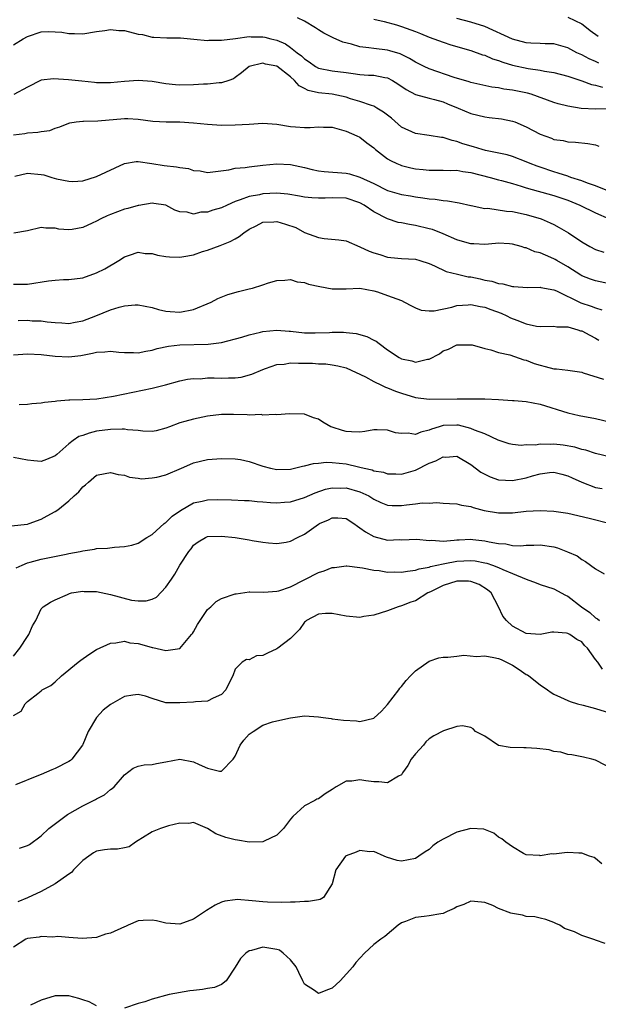
# Model space of a CAD drawing. Units: inches. Extents: x 2595000 to 2598000, y 1518000 to 1521000.
# Drawn here: x 2595304 to 2595387, y 1518780 to 1518922 of the extents above; entities that cross this region are included whole.
import ezdxf

# ---------------------------------------------------------------- set-up
doc = ezdxf.new("R2010")
doc.units = ezdxf.units.IN
doc.header["$MEASUREMENT"] = 0
doc.layers.add('LD25951518_2ft', color=93, linetype='Continuous')

msp = doc.modelspace()

# ---------------------------------------------------------------- linework, layer by layer
at = {"layer": 'LD25951518_2ft'}
for points, elevation in [([(2595389, 1518908.87), (2595387, 1518908.83), (2595384.95, 1518908.95), (2595383, 1518909.3), (2595381.61, 1518909.61), (2595381, 1518909.81), (2595377.69, 1518911), (2595377.16, 1518911.16), (2595375, 1518911.6), (2595373.75, 1518911.75), (2595373, 1518911.91), (2595372.02, 1518912.02), (2595369, 1518912.68), (2595368.77, 1518912.77), (2595366.58, 1518913.42), (2595363, 1518914.67), (2595362.28, 1518915), (2595361, 1518915.64), (2595360.15, 1518916.15), (2595359, 1518916.73), (2595358.81, 1518916.81), (2595357.29, 1518917.29), (2595357, 1518917.36), (2595355, 1518917.58), (2595354.3, 1518917.7), (2595353, 1518917.83), (2595351.79, 1518918.21), (2595350.51, 1518918.51), (2595349.12, 1518919.12), (2595347.8, 1518919.8), (2595347, 1518920.32), (2595346.6, 1518920.6), (2595345, 1518921.54), (2595343.98, 1518922.02)], 8702), ([(2595355, 1518921.86), (2595356.48, 1518921.52), (2595358.26, 1518921), (2595359, 1518920.8), (2595360.32, 1518920.32), (2595361, 1518920.04), (2595361.75, 1518919.75), (2595363, 1518919.22), (2595363.66, 1518919), (2595365, 1518918.5), (2595366.13, 1518918.13), (2595369, 1518917.31), (2595370.71, 1518916.71), (2595371, 1518916.63), (2595372.12, 1518916.12), (2595373, 1518915.86), (2595373.61, 1518915.61), (2595375, 1518915.22), (2595377.28, 1518914.72), (2595379, 1518914.48), (2595379.65, 1518914.35), (2595381, 1518914.15), (2595383, 1518913.62), (2595385, 1518912.92), (2595386.4, 1518912.4), (2595387, 1518912.3), (2595388.01, 1518912.01)], 8700), ([(2595387.47, 1518915.47), (2595387, 1518915.71), (2595386.1, 1518916.1), (2595385, 1518916.7), (2595384.3, 1518917), (2595383, 1518917.7), (2595382.01, 1518918.01), (2595381, 1518918.27), (2595379.74, 1518918.26), (2595379, 1518918.34), (2595377.64, 1518918.36), (2595377, 1518918.43), (2595375, 1518918.94), (2595371, 1518920.79), (2595369, 1518921.41), (2595367, 1518921.94)], 8698), ([(2595383, 1518922.15), (2595385, 1518921.15), (2595385.23, 1518921), (2595386.22, 1518920.22), (2595387.4, 1518919.4)], 8696), ([(2595303, 1518918.14), (2595304.4, 1518919), (2595305, 1518919.34), (2595307, 1518919.99), (2595308.05, 1518920.05), (2595309, 1518920.03), (2595309.97, 1518919.97), (2595311, 1518919.77), (2595311.79, 1518919.79), (2595313, 1518919.74), (2595315, 1518920.06), (2595316.19, 1518920.19), (2595317, 1518920.34), (2595318.19, 1518920.19), (2595319, 1518920.19), (2595321, 1518919.69), (2595321.61, 1518919.61), (2595323, 1518919.23), (2595323.24, 1518919.24), (2595325.12, 1518919.12), (2595327, 1518919.14), (2595327.12, 1518919.12), (2595329.03, 1518918.97), (2595331, 1518918.76), (2595331.2, 1518918.8), (2595333, 1518918.8), (2595335.06, 1518919.06), (2595337, 1518919.33), (2595337.31, 1518919.31), (2595339, 1518919.3), (2595339.25, 1518919.25), (2595340.14, 1518919), (2595341, 1518918.79), (2595342.26, 1518918.26), (2595343, 1518917.75), (2595343.96, 1518917), (2595344.56, 1518916.56), (2595345, 1518916.11), (2595345.68, 1518915.68), (2595346.6, 1518915), (2595347, 1518914.78), (2595349, 1518914.38), (2595351, 1518914.13), (2595352.03, 1518913.97), (2595353, 1518913.86), (2595354.24, 1518913.76), (2595355, 1518913.74), (2595356.59, 1518913.41), (2595357, 1518913.36), (2595357.69, 1518913), (2595358.49, 1518912.49), (2595359.66, 1518911.66), (2595361, 1518910.96), (2595363, 1518910.43), (2595363.74, 1518910.26), (2595365, 1518909.89), (2595365.62, 1518909.62), (2595367.16, 1518909), (2595369, 1518908.21), (2595371, 1518907.72), (2595371.65, 1518907.65), (2595373.43, 1518907.43), (2595375, 1518907.13), (2595375.34, 1518907), (2595377, 1518906.28), (2595379, 1518905.22), (2595380.65, 1518904.65), (2595381, 1518904.48), (2595382.31, 1518904.31), (2595383, 1518904.12), (2595384.09, 1518904.09), (2595385.9, 1518903.9), (2595387, 1518903.69), (2595387.5, 1518903.5)], 8704), ([(2595389, 1518896.98), (2595387, 1518897.76), (2595385.85, 1518898.15), (2595385, 1518898.49), (2595383.42, 1518899), (2595383.12, 1518899.12), (2595383, 1518899.15), (2595381.62, 1518899.62), (2595381, 1518899.78), (2595379, 1518900.46), (2595378.6, 1518900.6), (2595377.58, 1518901), (2595377, 1518901.26), (2595375, 1518902), (2595374.23, 1518902.23), (2595371.13, 1518902.87), (2595370.63, 1518903), (2595369.4, 1518903.4), (2595367.86, 1518903.86), (2595367, 1518904.19), (2595366.3, 1518904.3), (2595365, 1518904.76), (2595364.77, 1518904.77), (2595363, 1518905.04), (2595361, 1518905.32), (2595359, 1518906.26), (2595357.53, 1518907.53), (2595356.42, 1518908.42), (2595355.46, 1518909), (2595355, 1518909.26), (2595354.65, 1518909.35), (2595353, 1518909.94), (2595351.66, 1518910.34), (2595351, 1518910.56), (2595349, 1518910.99), (2595347, 1518911.2), (2595345.55, 1518911.55), (2595345, 1518911.84), (2595344.22, 1518912.22), (2595343.57, 1518913), (2595343, 1518913.49), (2595341, 1518915.06), (2595339.36, 1518915.36), (2595339, 1518915.48), (2595337, 1518915), (2595335.91, 1518914.09), (2595335, 1518913.41), (2595334.76, 1518913.24), (2595334.09, 1518913), (2595333, 1518912.66), (2595332.66, 1518912.66), (2595331, 1518912.45), (2595330.43, 1518912.43), (2595329, 1518912.34), (2595327, 1518912.32), (2595326.37, 1518912.37), (2595325, 1518912.52), (2595323, 1518912.84), (2595321, 1518912.98), (2595319, 1518912.82), (2595317, 1518912.63), (2595316.64, 1518912.64), (2595315, 1518912.67), (2595314.71, 1518912.71), (2595312.87, 1518912.87), (2595310.92, 1518913.08), (2595308.76, 1518913.24), (2595307, 1518913.02), (2595305, 1518912.03), (2595303.03, 1518910.97)], 8706), ([(2595303, 1518905.12), (2595304.65, 1518905.35), (2595305, 1518905.42), (2595306.49, 1518905.51), (2595307, 1518905.64), (2595308.23, 1518905.77), (2595309, 1518906.09), (2595309.71, 1518906.29), (2595311, 1518906.81), (2595311.15, 1518906.85), (2595312.02, 1518907), (2595313, 1518907.13), (2595313.12, 1518907.12), (2595315.17, 1518907.17), (2595319, 1518907.48), (2595319.48, 1518907.48), (2595321, 1518907.38), (2595323.1, 1518907.1), (2595325.01, 1518907.01), (2595327.02, 1518907.02), (2595329, 1518906.88), (2595331, 1518906.66), (2595333, 1518906.55), (2595335, 1518906.56), (2595337, 1518906.69), (2595339, 1518906.81), (2595341, 1518906.66), (2595343, 1518906.35), (2595343.72, 1518906.28), (2595345, 1518906.2), (2595345.8, 1518906.2), (2595347, 1518906.29), (2595347.75, 1518906.25), (2595349, 1518906.23), (2595350.02, 1518905.98), (2595351, 1518905.69), (2595352.57, 1518905), (2595353, 1518904.79), (2595354, 1518904), (2595355, 1518903.24), (2595355.25, 1518903), (2595357, 1518901.69), (2595357.42, 1518901.42), (2595358.32, 1518901), (2595358.79, 1518900.8), (2595359, 1518900.73), (2595360.36, 1518900.36), (2595361, 1518900.24), (2595362.11, 1518900.11), (2595363, 1518900.02), (2595365, 1518900.04), (2595366.01, 1518900.01), (2595367, 1518900.02), (2595367.85, 1518899.85), (2595369, 1518899.7), (2595371.81, 1518899), (2595373, 1518898.66), (2595373.45, 1518898.55), (2595375, 1518898.09), (2595376.26, 1518897.74), (2595377, 1518897.5), (2595381, 1518896.39), (2595383, 1518895.7), (2595384.72, 1518895), (2595387, 1518893.88), (2595388.99, 1518893)], 8708), ([(2595303.18, 1518899.18), (2595305, 1518899.6), (2595307, 1518899.42), (2595307.36, 1518899.36), (2595308.51, 1518899), (2595309.2, 1518898.8), (2595311, 1518898.46), (2595311.58, 1518898.42), (2595313, 1518898.52), (2595315, 1518899.1), (2595319, 1518900.99), (2595320.72, 1518901.28), (2595321, 1518901.29), (2595322.98, 1518901.02), (2595324.73, 1518900.73), (2595326.53, 1518900.53), (2595327, 1518900.44), (2595328.27, 1518900.27), (2595329, 1518900.01), (2595329.93, 1518899.93), (2595331, 1518899.71), (2595331.79, 1518899.79), (2595334.09, 1518900.09), (2595335, 1518900.31), (2595336.43, 1518900.43), (2595337, 1518900.53), (2595339, 1518900.77), (2595341, 1518900.97), (2595343, 1518900.86), (2595345, 1518900.4), (2595346.12, 1518900.12), (2595347, 1518899.95), (2595347.83, 1518899.83), (2595351, 1518899.6), (2595351.49, 1518899.49), (2595353, 1518899.04), (2595355, 1518898.11), (2595357, 1518897.12), (2595359, 1518896.52), (2595360.31, 1518896.31), (2595361, 1518896.18), (2595362.06, 1518896.06), (2595363, 1518895.88), (2595363.84, 1518895.84), (2595365, 1518895.64), (2595365.62, 1518895.62), (2595367.31, 1518895.31), (2595369, 1518894.93), (2595369.07, 1518894.93), (2595371, 1518894.52), (2595371.47, 1518894.53), (2595374.14, 1518894.14), (2595375, 1518894.06), (2595377, 1518893.62), (2595379.13, 1518893), (2595380.45, 1518892.45), (2595381, 1518892.18), (2595381.77, 1518891.77), (2595383.1, 1518891), (2595385, 1518889.7), (2595386.2, 1518889), (2595387, 1518888.58), (2595388.19, 1518888.19)], 8710), ([(2595389, 1518883.62), (2595387, 1518884.04), (2595386.28, 1518884.28), (2595385, 1518884.79), (2595384.86, 1518884.86), (2595383, 1518886.06), (2595381.41, 1518887), (2595381.16, 1518887.16), (2595381, 1518887.25), (2595379.76, 1518887.76), (2595379, 1518888.11), (2595378.26, 1518888.26), (2595377, 1518888.8), (2595376.82, 1518888.82), (2595376.29, 1518889), (2595375, 1518889.37), (2595374.59, 1518889.41), (2595373, 1518889.5), (2595372.56, 1518889.44), (2595371, 1518889.32), (2595369.42, 1518889.42), (2595369, 1518889.41), (2595368.46, 1518889.54), (2595367, 1518889.98), (2595365, 1518890.84), (2595363.45, 1518891.45), (2595363, 1518891.58), (2595361, 1518892.06), (2595360.17, 1518892.17), (2595359, 1518892.43), (2595358.5, 1518892.5), (2595357, 1518893.02), (2595355, 1518894.03), (2595353.6, 1518895), (2595353, 1518895.33), (2595351, 1518895.97), (2595349, 1518896.05), (2595348, 1518896), (2595347, 1518895.98), (2595346.05, 1518896.05), (2595345, 1518896.15), (2595344.29, 1518896.29), (2595342.57, 1518896.57), (2595341, 1518896.7), (2595339, 1518896.61), (2595338.49, 1518896.49), (2595337, 1518896.22), (2595335.73, 1518895.73), (2595335, 1518895.5), (2595333.82, 1518895), (2595333, 1518894.62), (2595331.76, 1518894.24), (2595331, 1518893.98), (2595330.05, 1518893.95), (2595329, 1518893.68), (2595328.04, 1518893.96), (2595327, 1518894), (2595326.26, 1518894.26), (2595325, 1518894.97), (2595323.24, 1518895.24), (2595323, 1518895.25), (2595321.08, 1518894.92), (2595321, 1518894.93), (2595319.5, 1518894.5), (2595319, 1518894.41), (2595317, 1518893.65), (2595316.54, 1518893.46), (2595315.59, 1518893), (2595315, 1518892.67), (2595314.36, 1518892.36), (2595313, 1518891.76), (2595311.47, 1518891.47), (2595311, 1518891.43), (2595309.53, 1518891.53), (2595309, 1518891.65), (2595307.67, 1518891.67), (2595307, 1518891.76), (2595305, 1518891.28), (2595303.06, 1518890.94)], 8712), ([(2595303, 1518883.57), (2595305, 1518883.59), (2595308.05, 1518884.05), (2595309, 1518884.15), (2595310.23, 1518884.23), (2595311, 1518884.24), (2595313, 1518884.51), (2595315, 1518885.22), (2595316.19, 1518885.81), (2595318.2, 1518887), (2595319, 1518887.53), (2595319.76, 1518887.76), (2595321, 1518888.2), (2595322.01, 1518888.01), (2595323, 1518888), (2595323.77, 1518887.77), (2595325, 1518887.57), (2595325.53, 1518887.53), (2595327, 1518887.47), (2595327.59, 1518887.59), (2595329, 1518887.83), (2595330.29, 1518888.29), (2595331, 1518888.5), (2595332.85, 1518889.15), (2595334.27, 1518889.73), (2595335, 1518890.1), (2595335.55, 1518890.45), (2595336.24, 1518891), (2595337, 1518891.51), (2595338, 1518892), (2595339, 1518892.54), (2595340.59, 1518892.59), (2595341, 1518892.63), (2595342.26, 1518892.26), (2595343.74, 1518891.74), (2595345, 1518891.05), (2595347, 1518890.3), (2595347.85, 1518890.15), (2595349.96, 1518889.96), (2595351, 1518889.82), (2595353, 1518888.98), (2595354.35, 1518888.35), (2595355, 1518888.09), (2595355.85, 1518887.85), (2595357, 1518887.46), (2595357.44, 1518887.44), (2595359, 1518887.28), (2595361, 1518887.17), (2595361.62, 1518887), (2595363, 1518886.56), (2595363.78, 1518886.22), (2595365.42, 1518885.42), (2595367.07, 1518885), (2595368.64, 1518884.64), (2595369, 1518884.62), (2595370.33, 1518884.33), (2595371, 1518884.17), (2595372.01, 1518884.01), (2595373, 1518883.65), (2595373.61, 1518883.61), (2595375, 1518883.23), (2595375.23, 1518883.23), (2595377.11, 1518883.11), (2595379, 1518883.15), (2595379.11, 1518883.11), (2595381, 1518882.77), (2595381.39, 1518882.61), (2595384.88, 1518880.88), (2595386.38, 1518880.38), (2595387, 1518880.14), (2595387.89, 1518879.89)], 8714), ([(2595303.68, 1518878.32), (2595305, 1518878.36), (2595305.7, 1518878.3), (2595307, 1518878.29), (2595307.85, 1518878.15), (2595309, 1518878.04), (2595309.97, 1518877.97), (2595311, 1518877.92), (2595311.89, 1518878.11), (2595313, 1518878.27), (2595314.9, 1518879), (2595317, 1518879.87), (2595318.26, 1518880.26), (2595319, 1518880.44), (2595320.57, 1518880.57), (2595321, 1518880.57), (2595323, 1518880.2), (2595323.93, 1518879.93), (2595325, 1518879.68), (2595325.62, 1518879.62), (2595327, 1518879.52), (2595329, 1518879.94), (2595331.55, 1518881), (2595332.5, 1518881.5), (2595333.92, 1518882.08), (2595335.46, 1518882.54), (2595337, 1518882.9), (2595337.5, 1518883), (2595339, 1518883.49), (2595339.78, 1518883.78), (2595341, 1518884.11), (2595342.17, 1518884.17), (2595343, 1518884.25), (2595343.93, 1518883.93), (2595345, 1518883.83), (2595345.58, 1518883.58), (2595347.23, 1518883.23), (2595349, 1518882.92), (2595351, 1518882.92), (2595353, 1518882.98), (2595355, 1518882.6), (2595355.54, 1518882.46), (2595357, 1518881.96), (2595359, 1518881.21), (2595359.44, 1518881), (2595360.43, 1518880.43), (2595361, 1518880.17), (2595361.84, 1518879.84), (2595363, 1518879.71), (2595363.73, 1518879.73), (2595366.27, 1518880.27), (2595367, 1518880.48), (2595368.6, 1518880.6), (2595369, 1518880.65), (2595370.35, 1518880.35), (2595371, 1518880.26), (2595371.9, 1518879.9), (2595373.38, 1518879.38), (2595374.21, 1518879), (2595374.73, 1518878.73), (2595375.62, 1518878.38), (2595377, 1518877.86), (2595378.47, 1518877.53), (2595379, 1518877.46), (2595381, 1518877.51), (2595381.43, 1518877.43), (2595383, 1518877.42), (2595384.44, 1518877), (2595384.85, 1518876.85), (2595385, 1518876.82), (2595386.19, 1518876.19), (2595387, 1518875.8), (2595387.5, 1518875.5)], 8716), ([(2595303, 1518873.37), (2595305, 1518873.53), (2595307, 1518873.41), (2595309, 1518873.17), (2595311, 1518873.08), (2595312.71, 1518873.29), (2595314.41, 1518873.59), (2595315, 1518873.76), (2595316.2, 1518873.8), (2595317, 1518873.91), (2595318.22, 1518873.78), (2595319, 1518873.72), (2595320.3, 1518873.7), (2595321, 1518873.67), (2595322.08, 1518873.92), (2595323, 1518874.05), (2595323.71, 1518874.29), (2595325.37, 1518874.63), (2595327, 1518874.83), (2595331.09, 1518874.91), (2595333, 1518875.17), (2595335.94, 1518875.94), (2595337, 1518876.25), (2595338.63, 1518876.63), (2595339, 1518876.74), (2595341, 1518876.93), (2595342.77, 1518876.77), (2595343, 1518876.77), (2595345, 1518876.56), (2595346.53, 1518876.53), (2595348.6, 1518876.6), (2595349, 1518876.63), (2595350.63, 1518876.63), (2595351, 1518876.61), (2595352.44, 1518876.44), (2595354, 1518876), (2595355, 1518875.47), (2595355.33, 1518875.33), (2595355.76, 1518875), (2595357, 1518874.11), (2595358.65, 1518873), (2595359, 1518872.81), (2595360.5, 1518872.5), (2595361, 1518872.33), (2595362.76, 1518872.76), (2595363, 1518872.77), (2595364.46, 1518873.54), (2595365, 1518873.95), (2595365.79, 1518874.21), (2595367, 1518874.84), (2595369, 1518874.84), (2595369.2, 1518874.8), (2595371, 1518874.29), (2595371.89, 1518874.11), (2595373, 1518873.72), (2595374.65, 1518873.35), (2595376.66, 1518872.66), (2595377, 1518872.59), (2595378.13, 1518872.13), (2595379, 1518871.86), (2595379.71, 1518871.71), (2595381, 1518871.37), (2595381.36, 1518871.36), (2595383, 1518871.17), (2595385, 1518870.85), (2595385.21, 1518870.79), (2595388.15, 1518869.85)], 8718), ([(2595303.82, 1518866.18), (2595305, 1518866.27), (2595305.65, 1518866.34), (2595307, 1518866.45), (2595307.48, 1518866.52), (2595309, 1518866.69), (2595309.26, 1518866.74), (2595311, 1518866.87), (2595311.11, 1518866.89), (2595313, 1518866.92), (2595315.04, 1518867.04), (2595317.42, 1518867.42), (2595323, 1518868.55), (2595324.95, 1518869.05), (2595327, 1518869.63), (2595328.12, 1518869.88), (2595329, 1518869.96), (2595329.92, 1518869.92), (2595331, 1518870.03), (2595331.96, 1518870.04), (2595333, 1518869.99), (2595334.05, 1518870.05), (2595335, 1518870.04), (2595335.85, 1518870.15), (2595337.41, 1518870.59), (2595339, 1518871.27), (2595339.39, 1518871.39), (2595341, 1518871.96), (2595342.04, 1518872.04), (2595343, 1518872.2), (2595344.15, 1518872.15), (2595346.16, 1518872.16), (2595347, 1518872.09), (2595348.09, 1518872.09), (2595349, 1518871.95), (2595349.8, 1518871.8), (2595351, 1518871.49), (2595353.82, 1518870.18), (2595355, 1518869.54), (2595356.11, 1518869), (2595356.7, 1518868.7), (2595357, 1518868.61), (2595358.13, 1518868.13), (2595359, 1518867.82), (2595361, 1518867.22), (2595363, 1518866.97), (2595367.01, 1518867.01), (2595371.01, 1518867.01), (2595373, 1518866.93), (2595375, 1518866.8), (2595375.24, 1518866.76), (2595377, 1518866.63), (2595379, 1518866.24), (2595382.99, 1518864.99), (2595384.63, 1518864.63), (2595387, 1518864.18), (2595389, 1518863.7)], 8720), ([(2595389, 1518858.63), (2595387, 1518859.12), (2595385.59, 1518859.59), (2595385, 1518859.71), (2595384.03, 1518860.03), (2595382.31, 1518860.31), (2595381, 1518860.46), (2595380.43, 1518860.43), (2595379, 1518860.47), (2595378.35, 1518860.35), (2595377, 1518860.36), (2595376.28, 1518860.28), (2595375, 1518860.44), (2595374.53, 1518860.53), (2595372.94, 1518861.06), (2595371, 1518861.95), (2595369.52, 1518862.48), (2595369, 1518862.74), (2595367.21, 1518863.21), (2595367, 1518863.24), (2595365, 1518863.16), (2595364.43, 1518863), (2595363.35, 1518862.65), (2595363, 1518862.49), (2595361.77, 1518862.23), (2595361, 1518861.89), (2595359.96, 1518862.04), (2595359, 1518862), (2595358.12, 1518862.12), (2595357, 1518862.5), (2595355.47, 1518862.53), (2595355, 1518862.53), (2595353.71, 1518862.29), (2595353, 1518862.23), (2595351.76, 1518862.24), (2595351, 1518862.32), (2595350.46, 1518862.46), (2595349, 1518862.93), (2595348.81, 1518863), (2595347.63, 1518863.63), (2595347, 1518864.07), (2595346.28, 1518864.28), (2595345, 1518864.8), (2595342.85, 1518864.85), (2595341, 1518864.73), (2595340.77, 1518864.77), (2595339, 1518864.68), (2595338.74, 1518864.74), (2595337, 1518864.68), (2595336.72, 1518864.72), (2595334.76, 1518864.76), (2595333, 1518864.76), (2595331, 1518864.5), (2595329, 1518864.1), (2595327.75, 1518863.75), (2595327, 1518863.57), (2595325.51, 1518863), (2595325, 1518862.79), (2595323.61, 1518862.39), (2595323, 1518862.32), (2595321.66, 1518862.34), (2595321, 1518862.44), (2595319.44, 1518862.56), (2595319, 1518862.64), (2595318.66, 1518862.66), (2595317, 1518862.61), (2595315, 1518862.33), (2595313.92, 1518862.08), (2595313, 1518861.73), (2595312.44, 1518861.56), (2595311.63, 1518861), (2595311, 1518860.5), (2595309.23, 1518859), (2595309, 1518858.79), (2595307.75, 1518858.25), (2595307, 1518857.98), (2595305.95, 1518858.05), (2595305, 1518858.15), (2595303, 1518858.54)], 8722), ([(2595302.65, 1518848.66), (2595305, 1518848.93), (2595305.24, 1518849), (2595307, 1518849.66), (2595307.88, 1518850.12), (2595309, 1518850.73), (2595309.39, 1518851), (2595311, 1518852.27), (2595311.76, 1518853), (2595312.43, 1518853.57), (2595313, 1518854.33), (2595313.39, 1518854.61), (2595313.81, 1518855), (2595315, 1518855.98), (2595316.24, 1518856.24), (2595317, 1518856.38), (2595318.11, 1518856.11), (2595319, 1518855.98), (2595319.73, 1518855.73), (2595321, 1518855.57), (2595321.49, 1518855.49), (2595323, 1518855.59), (2595323.7, 1518855.7), (2595325, 1518856.07), (2595327.25, 1518857), (2595328.47, 1518857.53), (2595329, 1518857.79), (2595331, 1518858.28), (2595333, 1518858.42), (2595335, 1518858.37), (2595335.76, 1518858.24), (2595337, 1518857.99), (2595339, 1518857.3), (2595340.09, 1518857), (2595341, 1518856.8), (2595343, 1518856.86), (2595343.57, 1518857), (2595344.69, 1518857.31), (2595345, 1518857.33), (2595346.31, 1518857.69), (2595347, 1518857.74), (2595348.14, 1518857.86), (2595349, 1518857.85), (2595351, 1518857.62), (2595352.81, 1518857.19), (2595353, 1518857.16), (2595353.61, 1518857), (2595354.75, 1518856.75), (2595355, 1518856.64), (2595356.41, 1518856.41), (2595357, 1518856.19), (2595358.2, 1518856.2), (2595359, 1518856.15), (2595361, 1518856.73), (2595363, 1518857.71), (2595363.95, 1518858.05), (2595365, 1518858.63), (2595365.39, 1518858.61), (2595367, 1518858.72), (2595369, 1518857.55), (2595370.43, 1518856.43), (2595371.77, 1518855.77), (2595373, 1518855.33), (2595375, 1518855.21), (2595377, 1518855.63), (2595377.92, 1518855.92), (2595379, 1518856.21), (2595380.37, 1518856.37), (2595381, 1518856.43), (2595382.13, 1518856.13), (2595383, 1518855.92), (2595383.62, 1518855.62), (2595385, 1518855), (2595387, 1518854.2), (2595387.94, 1518854.06)], 8724), ([(2595303.39, 1518842.61), (2595304.24, 1518843), (2595305, 1518843.32), (2595305.42, 1518843.42), (2595307, 1518843.87), (2595310.61, 1518844.61), (2595311, 1518844.67), (2595312.63, 1518845), (2595313, 1518845.09), (2595314.7, 1518845.3), (2595315, 1518845.39), (2595316.55, 1518845.45), (2595317.6, 1518845.6), (2595319, 1518845.68), (2595320.09, 1518845.91), (2595321, 1518846.18), (2595322.24, 1518847), (2595323, 1518847.42), (2595324.75, 1518849), (2595324.89, 1518849.11), (2595325, 1518849.18), (2595325.91, 1518850.09), (2595327.08, 1518850.92), (2595329, 1518851.98), (2595330.25, 1518852.25), (2595331, 1518852.44), (2595332.48, 1518852.48), (2595334.46, 1518852.46), (2595336.35, 1518852.35), (2595337, 1518852.34), (2595338.19, 1518852.19), (2595339, 1518852.16), (2595340.07, 1518852.07), (2595341, 1518852.02), (2595342.11, 1518852.11), (2595343, 1518852.15), (2595345, 1518852.78), (2595346.53, 1518853.47), (2595348.02, 1518853.98), (2595349, 1518854.18), (2595350.14, 1518854.14), (2595351, 1518854.17), (2595353, 1518853.6), (2595354.26, 1518853), (2595355, 1518852.52), (2595356.03, 1518852.03), (2595357, 1518851.68), (2595357.63, 1518851.63), (2595359, 1518851.64), (2595359.73, 1518851.73), (2595361, 1518851.85), (2595362, 1518852), (2595363, 1518851.96), (2595364.06, 1518852.06), (2595365, 1518851.95), (2595365.92, 1518851.92), (2595367, 1518851.86), (2595367.67, 1518851.67), (2595369, 1518851.47), (2595369.33, 1518851.33), (2595370.92, 1518850.92), (2595373, 1518850.55), (2595375, 1518850.57), (2595377, 1518850.79), (2595379, 1518850.89), (2595381, 1518850.79), (2595383, 1518850.5), (2595383.63, 1518850.37), (2595386.25, 1518849.75), (2595388.91, 1518849.09)], 8726), ([(2595303, 1518829.87), (2595303.93, 1518831), (2595305, 1518832.68), (2595305.22, 1518833), (2595305.75, 1518834.25), (2595306.23, 1518835), (2595307, 1518836.68), (2595307.3, 1518837), (2595308.35, 1518837.65), (2595309, 1518838.02), (2595310.78, 1518838.78), (2595311.07, 1518838.93), (2595311.38, 1518839), (2595313, 1518839.25), (2595313.22, 1518839.22), (2595315, 1518839.18), (2595317, 1518838.75), (2595320.03, 1518837.97), (2595321, 1518837.87), (2595322.17, 1518837.83), (2595323, 1518838.09), (2595323.62, 1518838.38), (2595325, 1518839.81), (2595325.79, 1518841), (2595326.29, 1518841.71), (2595327, 1518843.01), (2595328.32, 1518845), (2595328.63, 1518845.37), (2595329, 1518845.88), (2595329.65, 1518846.35), (2595330.7, 1518847), (2595331, 1518847.12), (2595333, 1518847.21), (2595335.01, 1518847.01), (2595337, 1518846.66), (2595337.45, 1518846.55), (2595339, 1518846.31), (2595339.78, 1518846.22), (2595341, 1518846.14), (2595342.34, 1518846.34), (2595343, 1518846.47), (2595343.98, 1518847), (2595345, 1518847.46), (2595347, 1518848.91), (2595347.15, 1518849), (2595348.44, 1518849.56), (2595349, 1518849.82), (2595349.83, 1518849.83), (2595351, 1518849.73), (2595352.14, 1518849), (2595352.63, 1518848.63), (2595353, 1518848.41), (2595353.8, 1518847.8), (2595355, 1518847.13), (2595357, 1518846.63), (2595358.69, 1518846.69), (2595359, 1518846.67), (2595361.22, 1518846.78), (2595363, 1518846.58), (2595363.38, 1518846.62), (2595365, 1518846.49), (2595366.59, 1518846.59), (2595367, 1518846.66), (2595367.32, 1518846.68), (2595369, 1518846.76), (2595369.28, 1518846.72), (2595371, 1518846.54), (2595371.63, 1518846.37), (2595373, 1518846.12), (2595374.07, 1518846.07), (2595375, 1518845.84), (2595376.21, 1518845.79), (2595377, 1518845.87), (2595378.11, 1518845.89), (2595379, 1518845.94), (2595381, 1518845.64), (2595381.51, 1518845.51), (2595382.94, 1518844.94), (2595384.33, 1518844.33), (2595385, 1518843.8), (2595385.55, 1518843.55), (2595386.25, 1518843), (2595387, 1518842.45), (2595388.24, 1518841.76)], 8728), ([(2595303, 1518821.3), (2595304.1, 1518821.9), (2595304.69, 1518823), (2595305, 1518823.32), (2595306.49, 1518824.49), (2595307, 1518824.86), (2595307.15, 1518825), (2595308.37, 1518825.63), (2595309, 1518826.14), (2595309.95, 1518827), (2595312.31, 1518829), (2595312.7, 1518829.3), (2595313.89, 1518830.11), (2595315, 1518830.81), (2595317, 1518831.75), (2595317.78, 1518831.78), (2595319, 1518832.03), (2595319.79, 1518831.79), (2595321, 1518831.71), (2595321.53, 1518831.53), (2595323, 1518831.13), (2595323.12, 1518831.12), (2595325, 1518830.66), (2595327, 1518830.99), (2595328.71, 1518833), (2595328.84, 1518833.16), (2595329, 1518833.4), (2595329.55, 1518834.45), (2595331, 1518836.58), (2595331.47, 1518837), (2595332.26, 1518837.74), (2595333, 1518838.18), (2595335, 1518838.86), (2595335.13, 1518838.87), (2595337, 1518839.14), (2595337.13, 1518839.13), (2595339.12, 1518839.12), (2595341, 1518839.23), (2595341.3, 1518839.3), (2595343, 1518839.87), (2595347, 1518841.95), (2595347.82, 1518842.18), (2595349, 1518842.65), (2595349.33, 1518842.67), (2595351, 1518842.91), (2595351.1, 1518842.9), (2595353, 1518842.67), (2595353.36, 1518842.64), (2595355, 1518842.27), (2595355.79, 1518842.21), (2595357, 1518841.99), (2595357.98, 1518842.02), (2595359, 1518841.98), (2595359.86, 1518842.14), (2595361, 1518842.27), (2595361.54, 1518842.46), (2595363, 1518842.73), (2595363.2, 1518842.8), (2595365, 1518843.19), (2595365.23, 1518843.23), (2595367, 1518843.58), (2595369, 1518843.69), (2595369.61, 1518843.61), (2595371, 1518843.36), (2595371.3, 1518843.3), (2595372.15, 1518843), (2595373, 1518842.68), (2595373.6, 1518842.4), (2595375, 1518841.82), (2595377, 1518840.97), (2595378.45, 1518840.45), (2595379, 1518840.22), (2595381, 1518839.58), (2595382.67, 1518838.67), (2595383, 1518838.54), (2595384.96, 1518837), (2595386.16, 1518836.16), (2595387, 1518835.4), (2595387.27, 1518835.27), (2595387.55, 1518835)], 8730), ([(2595388.01, 1518828.01), (2595387.31, 1518829), (2595387, 1518829.38), (2595385.85, 1518831), (2595385.42, 1518831.42), (2595385, 1518831.91), (2595384.29, 1518832.29), (2595383.29, 1518833), (2595383, 1518833.15), (2595382.8, 1518833.2), (2595381, 1518833.32), (2595380.69, 1518833.31), (2595379, 1518833.01), (2595377, 1518833.12), (2595375, 1518834.19), (2595374.13, 1518835), (2595373.64, 1518835.64), (2595373, 1518837), (2595371.92, 1518839), (2595371.43, 1518839.43), (2595370.21, 1518840.21), (2595369, 1518840.65), (2595368.69, 1518840.69), (2595367, 1518840.71), (2595365, 1518840.09), (2595363.17, 1518839.17), (2595362.79, 1518839), (2595361, 1518837.85), (2595360.36, 1518837.64), (2595359, 1518837.12), (2595358.5, 1518837), (2595357, 1518836.43), (2595355, 1518835.8), (2595353.58, 1518835.58), (2595353, 1518835.47), (2595351, 1518835.63), (2595349, 1518836.03), (2595348.03, 1518836.03), (2595347, 1518835.92), (2595345.31, 1518835), (2595345.15, 1518834.85), (2595345, 1518834.76), (2595344.29, 1518833.71), (2595343.56, 1518833), (2595343, 1518832.42), (2595341.15, 1518831), (2595341, 1518830.9), (2595339.68, 1518830.32), (2595339, 1518829.95), (2595338.09, 1518829.92), (2595337, 1518829.33), (2595336.61, 1518829.39), (2595336, 1518829), (2595335, 1518828), (2595334.65, 1518827), (2595334.06, 1518825.94), (2595333.63, 1518825), (2595333, 1518824.35), (2595331.81, 1518823.81), (2595331, 1518823.36), (2595329.27, 1518823.27), (2595329, 1518823.21), (2595327, 1518823.12), (2595325, 1518823.13), (2595323, 1518823.74), (2595322.07, 1518824.07), (2595321, 1518824.33), (2595320.24, 1518824.24), (2595319, 1518824.03), (2595317, 1518822.89), (2595315.94, 1518822.06), (2595314.99, 1518821.01), (2595313.78, 1518819), (2595313, 1518817.12), (2595312.94, 1518817), (2595311.44, 1518815), (2595311.21, 1518814.79), (2595311, 1518814.64), (2595309, 1518813.64), (2595308.53, 1518813.47), (2595307, 1518812.8), (2595306.61, 1518812.61), (2595303.27, 1518811.27)], 8732), ([(2595303.88, 1518802.12), (2595305, 1518802.52), (2595305.31, 1518802.69), (2595307, 1518803.93), (2595308.12, 1518805), (2595310.81, 1518807), (2595313, 1518808.25), (2595314.83, 1518809.17), (2595315, 1518809.27), (2595316.15, 1518809.85), (2595317, 1518810.59), (2595317.26, 1518810.74), (2595317.51, 1518811), (2595319, 1518812.73), (2595320.29, 1518813.71), (2595321, 1518813.96), (2595321.85, 1518814.15), (2595323, 1518814.21), (2595323.64, 1518814.36), (2595325, 1518814.59), (2595327, 1518814.97), (2595329, 1518814.59), (2595329.78, 1518814.22), (2595331, 1518813.68), (2595332.75, 1518813.25), (2595333, 1518813.25), (2595334.71, 1518815), (2595335, 1518815.41), (2595335.69, 1518817), (2595336.25, 1518817.75), (2595337, 1518818.59), (2595337.57, 1518819), (2595339, 1518819.89), (2595340.4, 1518820.4), (2595341, 1518820.55), (2595342.97, 1518820.97), (2595345, 1518821.24), (2595347, 1518821.12), (2595347.71, 1518821), (2595348.84, 1518820.84), (2595349, 1518820.83), (2595350.61, 1518820.61), (2595352.51, 1518820.51), (2595353, 1518820.45), (2595355, 1518820.93), (2595356.1, 1518821.9), (2595357, 1518822.9), (2595358.59, 1518825), (2595358.75, 1518825.25), (2595359, 1518825.49), (2595359.67, 1518826.33), (2595360.31, 1518827), (2595361, 1518827.76), (2595363, 1518829.13), (2595364.4, 1518829.6), (2595365, 1518829.74), (2595365.7, 1518829.7), (2595367, 1518829.86), (2595368, 1518830), (2595369.8, 1518829.8), (2595371, 1518829.89), (2595372.31, 1518829.69), (2595373, 1518829.53), (2595373.37, 1518829.37), (2595374.17, 1518829), (2595375, 1518828.55), (2595375.96, 1518827.96), (2595377, 1518827.22), (2595377.16, 1518827.16), (2595377.39, 1518827), (2595379, 1518825.71), (2595380.09, 1518825), (2595380.61, 1518824.61), (2595381, 1518824.39), (2595381.92, 1518823.92), (2595383, 1518823.48), (2595383.32, 1518823.32), (2595384.42, 1518823), (2595385.2, 1518822.8), (2595387, 1518822.3), (2595389, 1518821.68)], 8734), ([(2595389, 1518813.78), (2595387.29, 1518814.71), (2595387, 1518814.85), (2595386.48, 1518815), (2595385.26, 1518815.26), (2595385, 1518815.34), (2595383.6, 1518815.6), (2595383, 1518815.65), (2595381.99, 1518815.99), (2595381, 1518816.09), (2595380.33, 1518816.33), (2595378.55, 1518816.55), (2595377, 1518816.65), (2595376.63, 1518816.63), (2595374.68, 1518816.68), (2595373, 1518816.98), (2595371, 1518818.29), (2595369.66, 1518819), (2595369.35, 1518819.35), (2595369, 1518819.55), (2595367.79, 1518819.79), (2595367, 1518819.73), (2595365.08, 1518819.08), (2595363.65, 1518818.35), (2595363, 1518817.92), (2595362.52, 1518817.48), (2595362.15, 1518817), (2595361, 1518815.77), (2595360.41, 1518815), (2595359.92, 1518814.08), (2595359.16, 1518813), (2595359, 1518812.72), (2595358.54, 1518812.54), (2595357, 1518811.58), (2595355.73, 1518811.73), (2595355, 1518811.72), (2595353.84, 1518811.84), (2595353, 1518812.03), (2595351.81, 1518811.81), (2595351, 1518811.81), (2595349.57, 1518811), (2595349, 1518810.62), (2595347.99, 1518810.01), (2595347, 1518809.26), (2595346.8, 1518809.2), (2595346.48, 1518809), (2595345, 1518808.23), (2595343.29, 1518806.71), (2595343, 1518806.31), (2595341.96, 1518805), (2595341, 1518804.03), (2595339.17, 1518803.17), (2595339, 1518803.07), (2595337, 1518803.02), (2595335.31, 1518803.31), (2595335, 1518803.33), (2595333.66, 1518803.66), (2595332.19, 1518804.19), (2595331, 1518805), (2595329, 1518805.83), (2595328.31, 1518805.69), (2595327, 1518805.74), (2595325.38, 1518805.38), (2595324.2, 1518805), (2595323, 1518804.51), (2595321.62, 1518803.62), (2595321, 1518803.24), (2595320.59, 1518803), (2595319.67, 1518802.33), (2595319, 1518802.18), (2595317.99, 1518802.01), (2595317, 1518802.01), (2595316.11, 1518801.89), (2595315, 1518801.7), (2595314.53, 1518801.47), (2595313.85, 1518801), (2595313, 1518800.35), (2595311.67, 1518799), (2595311.36, 1518798.64), (2595311, 1518798.41), (2595309, 1518797), (2595307, 1518795.9), (2595305.04, 1518794.96), (2595303.63, 1518794.37)], 8736), ([(2595387.89, 1518799.89), (2595387, 1518800.64), (2595386.78, 1518800.78), (2595386.13, 1518801), (2595385, 1518801.43), (2595384.58, 1518801.42), (2595383, 1518801.52), (2595382.54, 1518801.45), (2595381, 1518801.29), (2595380.7, 1518801.3), (2595379, 1518801.04), (2595378.94, 1518801.06), (2595377, 1518801.19), (2595376.61, 1518801.39), (2595375, 1518802.32), (2595374.05, 1518803), (2595373.48, 1518803.48), (2595373, 1518803.74), (2595372.33, 1518804.33), (2595370.87, 1518804.87), (2595369, 1518804.97), (2595367, 1518804.45), (2595365, 1518803.45), (2595364.24, 1518803), (2595363.54, 1518802.46), (2595363, 1518801.97), (2595362.39, 1518801.61), (2595361.48, 1518801), (2595361, 1518800.64), (2595359, 1518800.26), (2595358.35, 1518800.35), (2595356.83, 1518800.83), (2595356.51, 1518801), (2595355, 1518801.64), (2595354.37, 1518801.63), (2595353, 1518801.81), (2595352.46, 1518801.54), (2595351, 1518801.05), (2595350.93, 1518801), (2595349.53, 1518799), (2595349, 1518797), (2595347.76, 1518795), (2595347.27, 1518794.73), (2595347, 1518794.69), (2595345.57, 1518794.43), (2595345, 1518794.43), (2595343.65, 1518794.35), (2595343, 1518794.34), (2595341.7, 1518794.3), (2595339.67, 1518794.33), (2595339, 1518794.38), (2595337.46, 1518794.54), (2595335.29, 1518794.71), (2595335, 1518794.7), (2595333.51, 1518794.49), (2595333, 1518794.35), (2595332.09, 1518793.91), (2595330.86, 1518793.14), (2595329, 1518791.87), (2595327, 1518791.16), (2595325, 1518791.31), (2595323.64, 1518791.64), (2595323, 1518791.75), (2595321.69, 1518791.69), (2595321, 1518791.64), (2595319.54, 1518791), (2595319.16, 1518790.84), (2595319, 1518790.79), (2595317, 1518789.88), (2595316.3, 1518789.7), (2595315, 1518789.25), (2595312.9, 1518789.1), (2595311, 1518789.23), (2595309.4, 1518789.4), (2595308.7, 1518789.3), (2595307, 1518789.37), (2595306.7, 1518789.31), (2595305, 1518789.09), (2595304.8, 1518789), (2595303, 1518787.87)], 8738), ([(2595388.38, 1518788.38), (2595387, 1518788.87), (2595386.89, 1518788.89), (2595385, 1518789.51), (2595383.96, 1518790.04), (2595382.53, 1518790.53), (2595381.86, 1518791), (2595381.27, 1518791.27), (2595381, 1518791.41), (2595379.85, 1518791.85), (2595379, 1518792.01), (2595378.25, 1518792.25), (2595377, 1518792.27), (2595376.46, 1518792.46), (2595375, 1518792.69), (2595374.76, 1518792.76), (2595373, 1518793.43), (2595372.16, 1518793.84), (2595371, 1518794.32), (2595369.54, 1518794.46), (2595369, 1518794.49), (2595367.97, 1518794.03), (2595367, 1518793.65), (2595366.59, 1518793.41), (2595365.61, 1518793), (2595365, 1518792.71), (2595364.68, 1518792.68), (2595363, 1518792.37), (2595362.28, 1518792.28), (2595361, 1518792.15), (2595359.55, 1518791.55), (2595359, 1518791.35), (2595358.5, 1518791), (2595356.61, 1518789.39), (2595355.99, 1518789), (2595355, 1518788.21), (2595353.64, 1518787), (2595352.39, 1518785.61), (2595351.95, 1518785), (2595350.16, 1518783), (2595349, 1518781.91), (2595348.32, 1518781.68), (2595347, 1518781.17), (2595346.42, 1518781.58), (2595345, 1518782.51), (2595344.74, 1518783), (2595344.2, 1518784.2), (2595343.81, 1518785), (2595343, 1518786), (2595341.93, 1518787), (2595341.39, 1518787.39), (2595341, 1518787.5), (2595339, 1518787.87), (2595337.37, 1518787.37), (2595337, 1518787.32), (2595336.55, 1518787), (2595335.78, 1518786.22), (2595335, 1518784.94), (2595333.68, 1518783), (2595333, 1518782.47), (2595332, 1518782), (2595331, 1518781.87), (2595330.26, 1518781.74), (2595329, 1518781.57), (2595328.46, 1518781.54), (2595325.46, 1518781), (2595323, 1518780.33), (2595321.97, 1518779.97), (2595321, 1518779.69), (2595319, 1518779.04)], 8740), ([(2595315, 1518779.37), (2595313.93, 1518779.93), (2595313, 1518780.26), (2595312.45, 1518780.45), (2595311, 1518780.84), (2595309, 1518780.83), (2595307, 1518780.2), (2595305.45, 1518779.45)], 8740)]:
    msp.add_lwpolyline(points, dxfattribs=dict(at, elevation=elevation))

doc.saveas('drawing.dxf')
